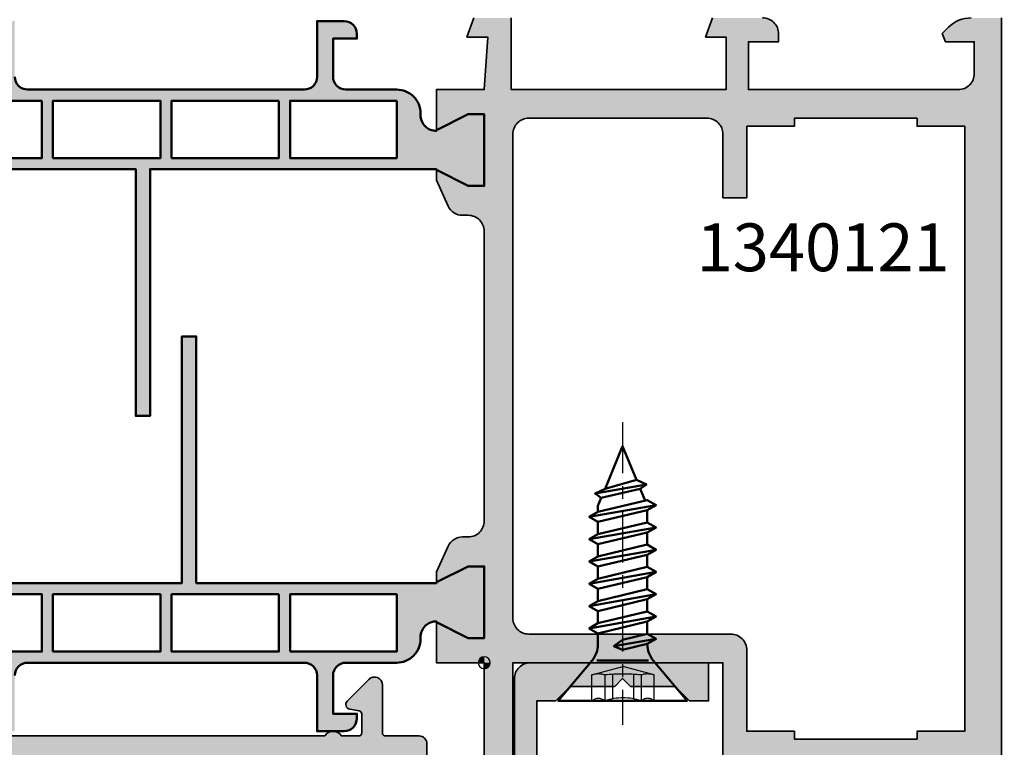
# Model space of a CAD drawing. Units: millimetres. Extents: x -11126 to 5885, y -9196 to 9890.
# Drawn here: x -10728 to -10667, y -5673 to -5627 of the extents above; entities that cross this region are included whole.
import ezdxf
from ezdxf.enums import TextEntityAlignment as Align

# ---------------------------------------------------------------- set-up
doc = ezdxf.new("R2010")
doc.units = ezdxf.units.MM
doc.header["$LTSCALE"] = 0.8
doc.linetypes.add('CENTER', pattern=[7, 4, -1, 1, -1])
doc.linetypes.add('HIDDEN', pattern=[9.525, 6.35, -3.175])
for name, color, linetype, lineweight in [('Aluminium-AM_0', 40, 'Continuous', 35), ('AM_0', 2, 'Continuous', 35), ('AM_5', 254, 'Continuous', 20), ('AM_5 @ 2', 254, 'Continuous', 20), ('AM_8', 251, 'Continuous', 18), ('AM_C', 50, 'Continuous', 50), ('Gummi-AM_1', 183, 'Continuous', 50), ('Kunststoff-AM_0', 204, 'Continuous', 35), ('SchraubenundBeschläge-AM_0', 247, 'Continuous', 35), ('SchraubenundBeschläge-AM_1', 9, 'Continuous', 50), ('SchraubenundBeschläge-AM_3', 227, 'HIDDEN', 25), ('SchraubenundBeschläge-AM_7', 227, 'CENTER', 25), ('X_INS_BLOCK', 7, 'Continuous', 35)]:
    doc.layers.add(name, color=color, linetype=linetype, lineweight=lineweight)
doc.layers.add('AM_VIEWS', color=1, linetype='Continuous', lineweight=25, plot=False)
doc.styles.add('SBS_Standard', font='arial.ttf')
doc.styles.get("Standard").update_dxf_attribs({"font": 'ISOCP.SHX'})
doc.dimstyles.new('PFI', dxfattribs={"dimscale": 0, "dimtxt": 4.5, "dimasz": 2, "dimexe": 2, "dimexo": 1, "dimgap": 1.25, "dimtad": 1, "dimdsep": 46, "dimtxsty": 'Standard', "dimblk": 'OBLIQUE', "dimcen": 2, "dimdle": 2, "dimclrd": 9, "dimclre": 9, "dimclrt": 1, "dimadec": 1, "dimazin": 0, "dimtfac": 1, "dimtix": 1, "dimtmove": 2, "dimatfit": 3, "dimfxl": 1, "dimtfill": 1, "dimtolj": 1, "dimtzin": 0, "dimarcsym": 0})

# ---------------------------------------------------------------- blocks, each defined once
blk = doc.blocks.new('3140275')
at = {"layer": 'AM_8'}
h = blk.add_hatch(color=157, dxfattribs=at)
h.dxf.hatch_style = 1
h.paths.add_polyline_path([(-30.6, 11.2), (-30.6, 1.7, -0.414214), (-31.6, 0.7), (-31.9, 0.7, -0.414214), (-32.9, 1.7), (-32.9, 4.8), (-34.1, 4.8), (-34.1, -5.8), (-31.7, -5.8, 0.414214), (-29.2, -3.3), (-29.2, 9.8), (-28, 9.8), (-27.1, 10.7), (-24.3, 10.7), (-23.8, 11.2), (-23.3, 10.7), (-20.5, 10.7), (-19.6, 9.8), (-18.4, 9.8), (-18.4, 12.2), (-29.6, 12.2, 0.414214)])
at = {"layer": 'Aluminium-AM_0'}
blk.add_lwpolyline([(-18.4, 12.2), (-29.6, 12.2, 0.414214), (-30.6, 11.2), (-30.6, 1.7, -0.414214), (-31.6, 0.7), (-31.9, 0.7, -0.414214), (-32.9, 1.7), (-32.9, 4.8), (-34.1, 4.8), (-34.1, -5.8), (-31.7, -5.8, 0.414214), (-29.2, -3.3), (-29.2, 9.8), (-28, 9.8), (-27.1, 10.7), (-24.3, 10.7), (-23.8, 11.2), (-23.3, 10.7), (-20.5, 10.7), (-19.6, 9.8), (-18.4, 9.8), (-18.4, 12.2, 0.414214)], format="xyb", close=True, dxfattribs=at)
blk = doc.blocks.new('WS4070056')
at = {"layer": 'SchraubenundBeschläge-AM_1'}
blk.add_lwpolyline([(1.55, -3.562, -0.176327), (1.924, -2.533), (4.05, 0), (-4.05, 0), (-1.924, -2.533, -0.176327), (-1.55, -3.562)], format="xyb", dxfattribs=at)
for points in [[(1.624, -2.533), (-1.624, -2.533)], [(-2.1, -3.9), (0.55, -3.433)], [(1.55, -3.562), (1.55, -4.242)], [(-1.55, -4.218), (-1.55, -4.982)], [(-2.1, -5.3), (2.1, -4.559)], [(1.55, -4.877), (1.55, -5.642)], [(-2.1, -6.7), (2.1, -5.959)], [(-1.55, -5.618), (-1.55, -6.382)], [(1.55, -6.277), (1.55, -7.042)], [(-2.1, -8.1), (2.1, -7.359)], [(-1.55, -7.018), (-1.55, -7.782)], [(1.55, -7.677), (1.55, -8.442)], [(-1.55, -8.418), (-1.55, -9.182)], [(-2.1, -9.5), (2.1, -8.759)], [(1.55, -9.077), (1.55, -9.842)], [(-1.55, -9.818), (-1.55, -10.582)], [(-2.1, -10.9), (2.1, -10.159)], [(1.55, -10.477), (1.55, -11.242)], [(-2.1, -12.3), (2.1, -11.559)], [(-1.55, -11.218), (-1.55, -11.982)], [(1.342, -12.76), (1.55, -12.258)], [(1.55, -11.877), (1.55, -12.258)], [(-1.107, -13.328), (-1.414, -12.585)], [(-1.497, -13.594), (1.733, -13.024)], [(1.107, -13.328), (0, -16), (-0.872, -13.896)]]:
    blk.add_lwpolyline(points, dxfattribs=at)
for points in [[(-1.55, -3.582), (-2.1, -3.9), (-1.55, -4.218), (0, -3.847), (0.55, -3.433), (0, -3.212)], [(-1.55, -4.982), (-2.1, -5.3), (-1.55, -5.618), (1.55, -4.877), (2.1, -4.559), (1.55, -4.242)], [(-1.55, -6.382), (-2.1, -6.7), (-1.55, -7.018), (1.55, -6.277), (2.1, -5.959), (1.55, -5.642)], [(-1.55, -7.782), (-2.1, -8.1), (-1.55, -8.418), (1.55, -7.677), (2.1, -7.359), (1.55, -7.042)], [(-1.55, -9.182), (-2.1, -9.5), (-1.55, -9.818), (1.55, -9.077), (2.1, -8.759), (1.55, -8.442)], [(-1.55, -10.582), (-2.1, -10.9), (-1.55, -11.218), (1.55, -10.477), (2.1, -10.159), (1.55, -9.842)], [(-1.55, -11.982), (-2.1, -12.3), (-1.55, -12.618), (1.55, -11.877), (2.1, -11.559), (1.55, -11.242)], [(1.342, -12.76), (1.733, -13.024), (1.107, -13.328), (-0.872, -13.896), (-1.497, -13.594), (-1.107, -13.328)]]:
    blk.add_lwpolyline(points, close=True, dxfattribs=at)
at = {"layer": 'SchraubenundBeschläge-AM_3'}
for p, q in [((-1.171, -1.636), (-1.171, 0)), ((1.125, -1.636), (1.125, 0)), ((-0.684, -1.636), (-0.684, -0.132)), ((0.638, -1.636), (0.638, -0.132))]:
    blk.add_line(p, q, dxfattribs=at)
for points in [[(-1.973, 0), (-1.973, -1.636)], [(1.927, 0), (1.927, -1.636)], [(-1.973, -1.636), (-0.023, -2.159)], [(1.927, -1.636), (-0.023, -2.159)]]:
    blk.add_lwpolyline(points, dxfattribs=at)
for centre, radius, start, end in [((-1.572, 0.406), 0.571, 225.3933, 314.6067), ((-0.023, 3.279), 3.474, 250.69884, 289.30116), ((1.526, 0.434), 0.591, 227.29398, 312.70602), ((-1.572, -0.269), 1.425, 253.66426, 286.33574), ((-0.023, 10.278), 11.97, 264.49478, 275.50522), ((1.526, -0.269), 1.425, 253.66426, 286.33574)]:
    blk.add_arc(centre, radius, start, end, dxfattribs=at)
at = {"layer": 'SchraubenundBeschläge-AM_7'}
blk.add_line((0, -17.5), (0, 1.5), dxfattribs=at)
blk = doc.blocks.new('1340121-ICR_m_s')
at = {"layer": 'AM_8'}
h = blk.add_hatch(color=157, dxfattribs=at)
h.dxf.hatch_style = 1
h.paths.add_polyline_path([(160, 52.7), (156.2, 52.7), (156.2, 51.2), (158.4, 51.2), (158.4, 48.2), (144.1, 48.2), (144.1, 51.2), (146, 51.2), (146, 52.7), (142.5, 52.7), (142.5, 40.5), (129.3, 40.5), (129.3, 47.7), (129.1, 48.046), (129.1, 49.368), (129.4, 49.445), (129.4, 50.08), (129.1, 50.6), (129.1, 50.8, 1), (127.5, 50.8), (127.5, 49.5), (127.2, 48.98), (127.2, 48.345), (127.5, 48.268), (127.5, 40.5), (124.5, 40.5), (124.5, 37.95), (126.5, 38.95), (127.5, 38.95), (127.5, 34.45), (126.5, 34.45), (124.5, 35.45), (124.5, 34.8), (125.234, 33.186, 0.294108), (126.144, 32.6), (126.5, 32.6, -0.414214), (127.5, 31.6), (127.5, 13.4, -0.414214), (126.5, 12.4), (126.144, 12.4, 0.294108), (125.234, 11.814), (124.5, 10.2), (124.5, 9.55), (126.5, 10.55), (127.5, 10.55), (127.5, 6.05), (126.5, 6.05), (124.5, 7.05), (124.5, 4.5), (127.5, 4.5), (127.721, 1.2), (126.414, 1.2), (126.851, 0), (129.2, 0), (129.2, 4.5), (142.7, 4.5), (142.7, 1.2), (141.414, 1.2), (141.851, 0), (145, 0, 0.414214), (146, 1), (146, 1.5), (144.1, 1.5), (144.1, 4.5), (157.3, 4.5, -0.414214), (158.3, 3.5), (158.3, 1.5), (156.5, 1.5), (156.288, 0.988), (156.69, 0.586, 0.198912), (158.104, 0), (160, 0)])
h.paths.add_polyline_path([(157.7, 6.8), (154.7, 6.8), (154.7, 6.3), (147, 6.3), (147, 6.8), (144, 6.8), (144, 11.3), (142.5, 11.3), (142.5, 7.3, -0.414214), (141.5, 6.3), (130.3, 6.3, -0.414214), (129.3, 7.3), (129.3, 37.7, -0.414214), (130.3, 38.7), (143, 38.7, 0.414214), (144, 39.7), (144, 44.8), (147, 44.8), (147, 45.3), (154.7, 45.3), (154.7, 44.8), (157.7, 44.8)], flags=16)
h = blk.add_hatch(color=253, dxfattribs=at)
h.dxf.hatch_style = 1
h.paths.add_polyline_path([(115.3, 39.8), (122, 39.8), (122, 36.2), (115.3, 36.2)], flags=16)
h.paths.add_polyline_path([(93, 39.8), (99.7, 39.8), (99.7, 36.2), (93, 36.2)], flags=16)
h.paths.add_polyline_path([(100.4, 39.8), (107.15, 39.8), (107.15, 36.2), (100.4, 36.2)], flags=16)
h.paths.add_polyline_path([(114.6, 36.2), (107.85, 36.2), (107.85, 39.8), (114.6, 39.8)], flags=16)
edge = h.paths.add_edge_path()
edge.add_arc((90.5, 38.9), 1, 270, 360)
edge.add_line((91.5, 38.9), (91.5, 39))
edge.add_arc((93, 39), 1.5, 90, 180, ccw=False)
edge.add_line((93, 40.5), (96.2, 40.5))
edge.add_arc((96.2, 41.3), 0.8, 270, 360)
edge.add_line((97, 41.3), (97, 43.7))
edge.add_line((97, 43.7), (95.5, 43.7))
edge.add_line((95.5, 43.7), (95.5, 44))
edge.add_arc((96.3, 44), 0.8, 90, 180, ccw=False)
edge.add_line((96.3, 44.8), (98, 44.8))
edge.add_line((98, 44.8), (98, 41.3))
edge.add_arc((98.8, 41.3), 0.8, 180, 270)
edge.add_line((98.8, 40.5), (116.2, 40.5))
edge.add_arc((116.2, 41.3), 0.8, 270, 360)
edge.add_line((117, 41.3), (117, 44.8))
edge.add_line((117, 44.8), (118.7, 44.8))
edge.add_arc((118.7, 44), 0.8, 0, 90, ccw=False)
edge.add_line((119.5, 44), (119.5, 43.7))
edge.add_line((119.5, 43.7), (118, 43.7))
edge.add_line((118, 43.7), (118, 41.3))
edge.add_arc((118.8, 41.3), 0.8, 180, 270)
edge.add_line((118.8, 40.5), (122, 40.5))
edge.add_arc((122, 39), 1.5, 0, 90, ccw=False)
edge.add_line((123.5, 39), (123.5, 38.9))
edge.add_arc((124.5, 38.9), 1, 180, 270)
edge.add_line((124.5, 37.9), (124.5, 37.95))
edge.add_line((124.5, 37.95), (126.5, 38.95))
edge.add_line((126.5, 38.95), (127.5, 38.95))
edge.add_line((127.5, 38.95), (127.5, 34.45))
edge.add_line((127.5, 34.45), (126.5, 34.45))
edge.add_line((126.5, 34.45), (124.5, 35.45))
edge.add_line((124.5, 35.45), (124.5, 35.5))
edge.add_line((124.5, 35.5), (109.4, 35.5))
edge.add_line((109.4, 35.5), (109.4, 20))
edge.add_line((109.4, 20), (108.5, 20))
edge.add_line((108.5, 20), (108.5, 35.5))
edge.add_line((108.5, 35.5), (90.5, 35.5))
edge.add_line((90.5, 35.5), (90.5, 35.45))
edge.add_line((90.5, 35.45), (88.5, 34.45))
edge.add_line((88.5, 34.45), (87.5, 34.45))
edge.add_line((87.5, 34.45), (87.5, 38.95))
edge.add_line((87.5, 38.95), (88.5, 38.95))
edge.add_line((88.5, 38.95), (90.5, 37.95))
edge.add_line((90.5, 37.95), (90.5, 37.9))
h = blk.add_hatch(color=253, dxfattribs=at)
h.dxf.hatch_style = 1
h.paths.add_polyline_path([(99.7, 5.2), (93, 5.2), (93, 8.8), (99.7, 8.8)], flags=16)
h.paths.add_polyline_path([(122, 5.2), (115.3, 5.2), (115.3, 8.8), (122, 8.8)], flags=16)
h.paths.add_polyline_path([(114.6, 5.2), (107.85, 5.2), (107.85, 8.8), (114.6, 8.8)], flags=16)
h.paths.add_polyline_path([(100.4, 8.8), (107.15, 8.8), (107.15, 5.2), (100.4, 5.2)], flags=16)
edge = h.paths.add_edge_path()
edge.add_arc((124.5, 6.1), 1, 90, 180)
edge.add_line((123.5, 6.1), (123.5, 6))
edge.add_arc((122, 6), 1.5, -90, 0, ccw=False)
edge.add_line((122, 4.5), (118.8, 4.5))
edge.add_arc((118.8, 3.7), 0.8, 90, 180)
edge.add_line((118, 3.7), (118, 1.3))
edge.add_line((118, 1.3), (119.5, 1.3))
edge.add_line((119.5, 1.3), (119.5, 1))
edge.add_arc((118.7, 1), 0.8, -90, 0, ccw=False)
edge.add_line((118.7, 0.2), (117, 0.2))
edge.add_line((117, 0.2), (117, 3.7))
edge.add_arc((116.2, 3.7), 0.8, 360, 450)
edge.add_line((116.2, 4.5), (98.8, 4.5))
edge.add_arc((98.8, 3.7), 0.8, 90, 180)
edge.add_line((98, 3.7), (98, 0.2))
edge.add_line((98, 0.2), (96.3, 0.2))
edge.add_arc((96.3, 1), 0.8, 180, 270, ccw=False)
edge.add_line((95.5, 1), (95.5, 1.3))
edge.add_line((95.5, 1.3), (97, 1.3))
edge.add_line((97, 1.3), (97, 3.7))
edge.add_arc((96.2, 3.7), 0.8, 360, 450)
edge.add_line((96.2, 4.5), (93, 4.5))
edge.add_arc((93, 6), 1.5, 180, 270, ccw=False)
edge.add_line((91.5, 6), (91.5, 6.1))
edge.add_arc((90.5, 6.1), 1, 0, 90)
edge.add_line((90.5, 7.1), (90.5, 7.05))
edge.add_line((90.5, 7.05), (88.5, 6.05))
edge.add_line((88.5, 6.05), (87.5, 6.05))
edge.add_line((87.5, 6.05), (87.5, 10.55))
edge.add_line((87.5, 10.55), (88.5, 10.55))
edge.add_line((88.5, 10.55), (90.5, 9.55))
edge.add_line((90.5, 9.55), (90.5, 9.5))
edge.add_line((90.5, 9.5), (105.6, 9.5))
edge.add_line((105.6, 9.5), (105.6, 25))
edge.add_line((105.6, 25), (106.5, 25))
edge.add_line((106.5, 25), (106.5, 9.5))
edge.add_line((106.5, 9.5), (124.5, 9.5))
edge.add_line((124.5, 9.5), (124.5, 9.55))
edge.add_line((124.5, 9.55), (126.5, 10.55))
edge.add_line((126.5, 10.55), (127.5, 10.55))
edge.add_line((127.5, 10.55), (127.5, 6.05))
edge.add_line((127.5, 6.05), (126.5, 6.05))
edge.add_line((126.5, 6.05), (124.5, 7.05))
edge.add_line((124.5, 7.05), (124.5, 7.1))
at = {"layer": 'Aluminium-AM_0'}
for points in [[(127.5, 48.268), (127.5, 40.5), (124.5, 40.5), (124.5, 37.95), (126.5, 38.95), (127.5, 38.95), (127.5, 34.45), (126.5, 34.45), (124.5, 35.45), (124.5, 34.8), (125.234, 33.186, 0.294108), (126.144, 32.6), (126.5, 32.6, -0.414214), (127.5, 31.6), (127.5, 13.4, -0.414214), (126.5, 12.4), (126.144, 12.4, 0.294108), (125.234, 11.814), (124.5, 10.2), (124.5, 9.55), (126.5, 10.55), (127.5, 10.55), (127.5, 6.05), (126.5, 6.05), (124.5, 7.05), (124.5, 4.5), (127.5, 4.5), (127.721, 1.2), (126.414, 1.2), (126.851, 0)], [(145, 0, 0.414214), (146, 1), (146, 1.5), (144.1, 1.5), (144.1, 4.5), (157.3, 4.5, -0.414214), (158.3, 3.5), (158.3, 1.5), (156.5, 1.5), (156.288, 0.988), (156.69, 0.586, 0.198912), (158.104, 0)], [(142.5, 52.7), (142.5, 40.5, -0.414214), (142.5, 40.5), (129.3, 40.5), (129.3, 47.7)]]:
    blk.add_lwpolyline(points, format="xyb", dxfattribs=at)
for points in [[(129.2, 0), (129.2, 4.5), (142.7, 4.5), (142.7, 1.2), (141.414, 1.2), (141.851, 0)], [(160, 0), (160, 52.7)]]:
    blk.add_lwpolyline(points, dxfattribs=at)
blk.add_lwpolyline([(143, 38.7), (130.3, 38.7, 0.414214), (129.3, 37.7), (129.3, 7.3, 0.414214), (130.3, 6.3), (141.5, 6.3, 0.414214), (142.5, 7.3), (142.5, 11.3), (144, 11.3), (144, 6.8), (147, 6.8), (147, 6.3), (154.7, 6.3), (154.7, 6.8), (157.7, 6.8), (157.7, 44.8), (154.7, 44.8), (154.7, 45.3), (147, 45.3), (147, 44.8), (144, 44.8), (144, 39.7, -0.414214), (143, 38.7)], format="xyb", close=True, dxfattribs=at)
at = {"layer": 'Gummi-AM_1'}
for points in [[(98, 41.3, 0.414214), (98.8, 40.5), (116.2, 40.5, 0.414214), (117, 41.3), (117, 44.8), (118.7, 44.8, -0.414214), (119.5, 44), (119.5, 43.7), (118, 43.7), (118, 41.3, 0.414214), (118.8, 40.5), (122, 40.5, -0.414214), (123.5, 39), (123.5, 38.9, 0.414214), (124.5, 37.9), (124.5, 37.95), (126.5, 38.95), (127.5, 38.95), (127.5, 34.45), (126.5, 34.45), (124.5, 35.45), (124.5, 35.5), (109.4, 35.5), (109.4, 20), (108.5, 20), (108.5, 35.5), (90.5, 35.5)], [(90.5, 9.5), (105.6, 9.5), (105.6, 25), (106.5, 25), (106.5, 9.5), (124.5, 9.5), (124.5, 9.55), (126.5, 10.55), (127.5, 10.55), (127.5, 6.05), (126.5, 6.05), (124.5, 7.05), (124.5, 7.1), (124.5, 7.1, 0.414214), (123.5, 6.1), (123.5, 6, -0.414214), (122, 4.5), (118.8, 4.5, 0.414214), (118, 3.7), (118, 1.3), (119.5, 1.3), (119.5, 1, -0.414214), (118.7, 0.2), (117, 0.2), (117, 3.7, 0.414214), (116.2, 4.5), (98.8, 4.5, 0.414214), (98, 3.7)]]:
    blk.add_lwpolyline(points, format="xyb", dxfattribs=at)
for points in [[(93, 39.8), (99.7, 39.8), (99.7, 36.2), (93, 36.2), (93, 39.8)], [(100.4, 39.8), (107.15, 39.8), (107.15, 36.2), (100.4, 36.2), (100.4, 39.8)], [(114.6, 36.2), (107.85, 36.2), (107.85, 39.8), (114.6, 39.8), (114.6, 36.2)], [(115.3, 39.8), (122, 39.8), (122, 36.2), (115.3, 36.2), (115.3, 39.8)], [(99.7, 5.2), (93, 5.2), (93, 8.8), (99.7, 8.8), (99.7, 5.2)], [(100.4, 8.8), (107.15, 8.8), (107.15, 5.2), (100.4, 5.2), (100.4, 8.8)], [(114.6, 5.2), (107.85, 5.2), (107.85, 8.8), (114.6, 8.8), (114.6, 5.2)], [(122, 5.2), (115.3, 5.2), (115.3, 8.8), (122, 8.8), (122, 5.2)]]:
    blk.add_lwpolyline(points, close=True, dxfattribs=at)
blk = doc.blocks.new('_Oblique')
at = {"color": 10, "linetype": 'ByBlock', "lineweight": -2}
blk.add_lwpolyline([(-0.5, -0.5), (0.5, 0.5)], dxfattribs=at)
blk = doc.blocks.new('*D1275')
at = {"layer": 'AM_5', "color": 9, "lineweight": -2, "transparency": 16777216}
for p, q in [((-10666.763, -5624.906), (-10666.763, -5593.401)), ((-10656.763, -5700.804), (-10656.763, -5593.401)), ((-10666.763, -5597.401), (-10670.763, -5597.401)), ((-10656.763, -5597.401), (-10666.763, -5597.401)), ((-10656.763, -5597.401), (-10652.763, -5597.401))]:
    blk.add_line(p, q, dxfattribs=at)
at = {"layer": 'Defpoints', "color": 0, "transparency": 16777216}
for p in [(-10666.763, -5597.401), (-10666.763, -5626.906), (-10656.763, -5702.804)]:
    blk.add_point(p, dxfattribs=at)
at = {"layer": 'AM_5', "color": 9, "lineweight": -2, "transparency": 16777216, "xscale": 4, "yscale": 4, "zscale": 4}
blk.add_blockref('_Oblique', (-10666.763, -5597.401), dxfattribs=at)
at = {"layer": 'AM_5', "color": 9, "lineweight": -2, "transparency": 16777216, "xscale": 4, "yscale": 4, "zscale": 4, "rotation": 180}
blk.add_blockref('_Oblique', (-10656.763, -5597.401), dxfattribs=at)
at = {"layer": 'AM_5', "color": 10, "transparency": 16777216, "insert": (-10661.763, -5591.401), "char_height": 7, "attachment_point": 5, "bg_fill": 3, "box_fill_scale": 1.1, "bg_fill_color": 256, "bg_fill_true_color": 13158600, "bg_fill_transparency": 0}
blk.add_mtext('\\A1;10', dxfattribs=at)
blk = doc.blocks.new('*D1294')
at = {"layer": 'AM_5', "color": 9, "lineweight": -2, "transparency": 16777216}
for p, q in [((-10570.758, -5677.604), (-10570.758, -5622.906)), ((-10664.763, -5626.906), (-10566.758, -5626.906)), ((-10654.763, -5673.604), (-10566.758, -5673.604))]:
    blk.add_line(p, q, dxfattribs=at)
at = {"layer": 'Defpoints', "color": 0, "transparency": 16777216}
for p in [(-10666.763, -5626.906), (-10570.758, -5626.906), (-10656.763, -5673.604)]:
    blk.add_point(p, dxfattribs=at)
at = {"layer": 'AM_5', "color": 9, "lineweight": -2, "transparency": 16777216, "xscale": 4, "yscale": 4, "zscale": 4}
for p, rotation in [((-10570.758, -5626.906), 90), ((-10570.758, -5673.604), 270)]:
    blk.add_blockref('_Oblique', p, dxfattribs=dict(at, rotation=rotation))
at = {"layer": 'AM_5', "color": 10, "transparency": 16777216, "insert": (-10564.758, -5650.255), "char_height": 7, "attachment_point": 5, "rotation": 270, "bg_fill": 3, "box_fill_scale": 1.1, "bg_fill_color": 256, "bg_fill_true_color": 13158600, "bg_fill_transparency": 0}
blk.add_mtext('\\A1;46.7', dxfattribs=at)
blk = doc.blocks.new('*D1296')
at = {"layer": 'AM_5', "color": 9, "lineweight": -2, "transparency": 16777216}
for p, q in [((-10552.851, -5622.906), (-10552.851, -7630.906)), ((-10664.763, -5626.906), (-10548.851, -5626.906)), ((-10666.659, -7626.906), (-10548.851, -7626.906))]:
    blk.add_line(p, q, dxfattribs=at)
at = {"layer": 'Defpoints', "color": 0, "transparency": 16777216}
for p in [(-10666.763, -5626.906), (-10668.659, -7626.906), (-10552.851, -7626.906)]:
    blk.add_point(p, dxfattribs=at)
at = {"layer": 'AM_5', "color": 9, "lineweight": -2, "transparency": 16777216, "xscale": 4, "yscale": 4, "zscale": 4}
for p, rotation in [((-10552.851, -5626.906), 90), ((-10552.851, -7626.906), 270)]:
    blk.add_blockref('_Oblique', p, dxfattribs=dict(at, rotation=rotation))
at = {"layer": 'AM_5', "color": 10, "transparency": 16777216, "insert": (-10546.85, -6626.906), "char_height": 7, "attachment_point": 5, "rotation": 270, "bg_fill": 3, "box_fill_scale": 1.1, "bg_fill_color": 256, "bg_fill_true_color": 13158600, "bg_fill_transparency": 0}
blk.add_mtext('\\A1;2000', dxfattribs=at)
blk = doc.blocks.new('Centroid')
at = {"layer": 'AM_VIEWS'}
h = blk.add_hatch(color=256, dxfattribs=at)
h.paths.add_polyline_path([(0, 0), (0, 0.375, 0.414214), (-0.375, 0)])
h.paths.add_polyline_path([(0, -0.375, 0.414214), (0.375, 0), (0, 0)])
blk.add_circle((0, 0), 0.375, dxfattribs=at)
blk = doc.blocks.new('4131060-ICC_m_s')
at = {"layer": 'AM_8'}
h = blk.add_hatch(color=253, dxfattribs=at)
h.dxf.hatch_style = 1
h.paths.add_polyline_path([(-4.097, -6.6, 0.414214), (-3.597, -6.1), (-3.597, -5.1, 0.414214), (-4.097, -4.6), (-6.197, -4.6, -0.414214), (-6.397, -4.4), (-6.397, -1.4, 0.668179), (-7.251, -1.046), (-8.61, -2.405, 0.606815), (-8.449, -2.913), (-7.863, -3.016, -0.36397), (-7.697, -3.213), (-7.697, -4.4, -0.414214), (-7.897, -4.6), (-8.978, -4.6, 0.57735), (-10.017, -4.6), (-29.978, -4.6, 0.57735), (-31.017, -4.6), (-32.097, -4.6, -0.414214), (-32.297, -4.4), (-32.297, -3.213, -0.36397), (-32.132, -3.016), (-31.545, -2.913, 0.606815), (-31.385, -2.405), (-32.744, -1.046, 0.668179), (-33.597, -1.4), (-33.597, -4.4, -0.414214), (-33.797, -4.6), (-45.697, -4.6, 0.414214), (-46.197, -5.1), (-46.197, -6.1, 0.414214), (-45.697, -6.6)])
at = {"layer": 'Kunststoff-AM_0'}
blk.add_lwpolyline([(-10.017, -4.6), (-29.978, -4.6, 0.57735), (-31.017, -4.6), (-32.097, -4.6, -0.414214), (-32.297, -4.4), (-32.297, -3.213, -0.36397), (-32.132, -3.016), (-31.545, -2.913, 0.606815), (-31.385, -2.405), (-32.744, -1.046, 0.668179), (-33.597, -1.4), (-33.597, -4.4, -0.414214), (-33.797, -4.6), (-45.697, -4.6, 0.414214), (-46.197, -5.1), (-46.197, -6.1, 0.414214), (-45.697, -6.6), (-4.097, -6.6, 0.414214), (-3.597, -6.1), (-3.597, -5.1, 0.414214), (-4.097, -4.6), (-6.197, -4.6, -0.414214), (-6.397, -4.4), (-6.397, -1.4, 0.668179), (-7.251, -1.046), (-8.61, -2.405, 0.606815), (-8.449, -2.913), (-7.863, -3.016, -0.36397), (-7.697, -3.213), (-7.697, -4.4, -0.414214), (-7.897, -4.6), (-8.978, -4.6, 0.57735), (-10.017, -4.6)], format="xyb", close=True, dxfattribs=at)
at = {"layer": 'AM_0', "ltscale": 6, "xscale": -1, "rotation": 90}
blk.add_blockref('Centroid', (0, 0), dxfattribs=at)

msp = doc.modelspace()

# ---------------------------------------------------------------- block references
at = {"layer": 'AM_0'}
msp.add_blockref('3140275', (-10666.763, -5679.606), dxfattribs=at)
at = {"layer": 'AM_C'}
msp.add_blockref('4131060-ICC_m_s', (-10699.263, -5667.406), dxfattribs=at)
at = {"layer": 'SchraubenundBeschläge-AM_0', "rotation": 180}
msp.add_blockref('WS4070056', (-10690.563, -5669.806), dxfattribs=at)
msp.add_blockref('WS4070056', (-10690.563, -5669.806), dxfattribs=at)
at = {"layer": 'X_INS_BLOCK', "xscale": -1, "rotation": 180}
msp.add_blockref('1340121-ICR_m_s', (-10826.763, -5626.906), dxfattribs=at)

# ---------------------------------------------------------------- next in the draw order: dimensions: what is measured, and where the dimension line sits
at = {"layer": 'AM_5 @ 2'}
dim = msp.add_linear_dim(base=(-10666.763, -5597.401), p1=(-10656.763, -5702.804), p2=(-10666.763, -5626.906), dimstyle='PFI', override={"dimscale": 2, "dimtxt": 3.5, "dimclrt": 10, "dimtix": 1, "dimtofl": 1, "dimtmove": 2, "dimatfit": 3}, dxfattribs=at)
dim.commit()
dim.dimension.update_dxf_attribs({"geometry": '*D1275', "text_midpoint": (-10661.763, -5591.401)})

# ---------------------------------------------------------------- next in the draw order: texts
at = {"layer": 'AM_5', "style": 'SBS_Standard'}
msp.add_text('1340121', height=3, dxfattribs=at).set_placement((-10670.014, -5642.815), align=Align.RIGHT)

# ---------------------------------------------------------------- next in the draw order: dimensions: what is measured, and where the dimension line sits
at = {"layer": 'AM_5 @ 2'}
dim = msp.add_linear_dim(base=(-10570.758, -5626.906), p1=(-10656.763, -5673.604), p2=(-10666.763, -5626.906), angle=270, dimstyle='PFI', override={"dimscale": 2, "dimtxt": 3.5, "dimtad": 4, "dimdec": 1, "dimclrt": 10, "dimtix": 1, "dimtofl": 1, "dimtmove": 2, "dimatfit": 3}, dxfattribs=at)
dim.commit()
dim.dimension.update_dxf_attribs({"geometry": '*D1294', "text_midpoint": (-10564.758, -5650.255)})

# ---------------------------------------------------------------- next in the draw order: dimensions: what is measured, and where the dimension line sits
dim = msp.add_linear_dim(base=(-10552.851, -7626.906), p1=(-10666.763, -5626.906), p2=(-10668.659, -7626.906), angle=90, dimstyle='PFI', override={"dimscale": 2, "dimtxt": 3.5, "dimtad": 4, "dimdec": 1, "dimzin": 8, "dimclrt": 10, "dimtix": 1, "dimtofl": 1, "dimtmove": 2, "dimatfit": 3}, dxfattribs=at)
dim.commit()
dim.dimension.update_dxf_attribs({"geometry": '*D1296', "text_midpoint": (-10546.85, -6626.906)})

doc.saveas('drawing.dxf')
